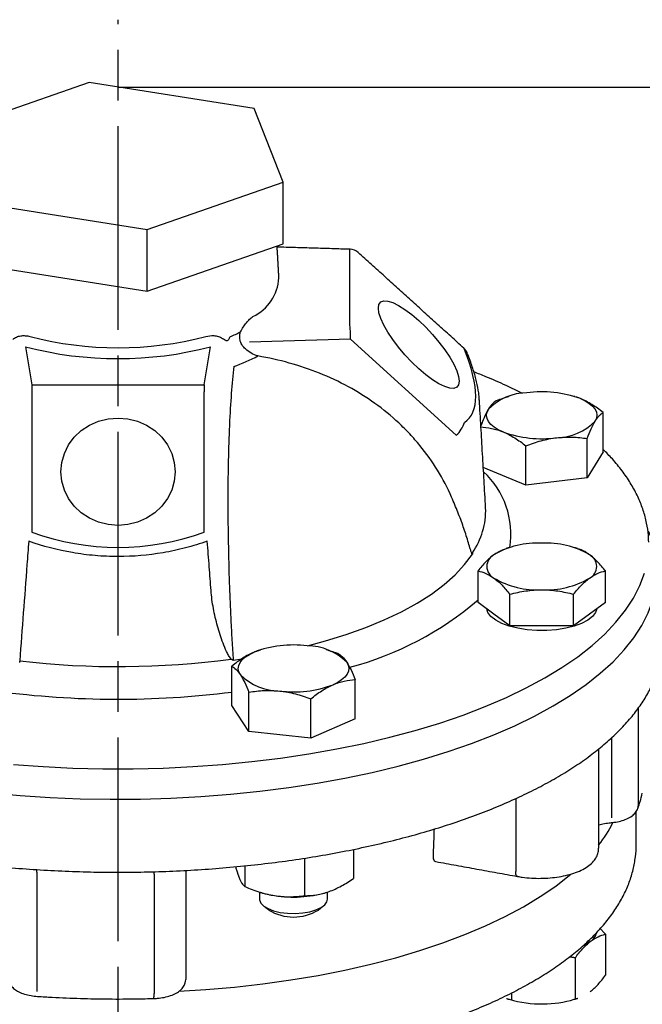
# Model space of a CAD drawing. Units: millimetres. Extents: x 0 to 780, y -10 to 544.
# Drawn here: x 387 to 460, y 367 to 483 of the extents above; entities that cross this region are included whole.
import ezdxf

# ---------------------------------------------------------------- set-up
doc = ezdxf.new("R2010")
doc.units = ezdxf.units.MM
doc.header["$LTSCALE"] = 2
doc.linetypes.add('AM_ISO08W050', pattern=[18, 12, -1.5, 3, -1.5])
doc.layers.get('DEFPOINTS').update_dxf_attribs({"linetype": 'CONTINUOUS'})
doc.layers.add('1', color=7, linetype='CONTINUOUS', lineweight=25)
doc.layers.add('Center', color=1, linetype='AM_ISO08W050')
doc.layers.add('Dim', color=7, linetype='CONTINUOUS')
doc.styles.get("Standard").update_dxf_attribs({"font": 'isocp.shx'})
doc.dimstyles.new('1$0', dxfattribs={"dimtxt": 2.8, "dimasz": 2.8, "dimexe": 1.25, "dimexo": 0, "dimgap": 1, "dimtad": 1, "dimrnd": 0.01, "dimdsep": 46, "dimtxsty": 'Standard', "dimcen": 0, "dimclrd": 256, "dimclre": 6, "dimclrt": 7, "dimazin": 2, "dimtfac": 0.8, "dimtmove": 0, "dimatfit": 3, "dimfxl": 1, "dimtolj": 1, "dimarcsym": 0})

# ---------------------------------------------------------------- blocks, each defined once
blk = doc.blocks.new('*D19')
at = {"layer": 'DEFPOINTS', "color": 0}
for p in [(398.69, 475.45), (485.19, 475.45), (398.69, 274.84)]:
    blk.add_point(p, dxfattribs=at)
at = {"layer": 'Dim', "color": 6, "lineweight": -2}
for p, q in [((398.69, 475.45), (487.69, 475.45)), ((398.69, 274.84), (487.69, 274.84))]:
    blk.add_line(p, q, dxfattribs=at)
at = {"layer": 'Dim', "lineweight": -2}
blk.add_line((485.19, 280.44), (485.19, 469.85), dxfattribs=at)
at = {"layer": 'Dim'}
for points in [[(484.25, 469.85), (486.12, 469.85), (485.19, 475.45)], [(484.25, 280.44), (486.12, 280.44), (485.19, 274.84)]]:
    blk.add_solid(points, dxfattribs=at)
at = {"layer": 'Dim', "color": 7, "insert": (480.39, 375.15), "char_height": 5.6, "attachment_point": 5, "rotation": 90}
blk.add_mtext('\\A1;200.6', dxfattribs=at)

msp = doc.modelspace()

# ---------------------------------------------------------------- linework, layer by layer
at = {"layer": '1'}
for p, q in [((395.273, 475.987), (379.225, 470.405)), ((414.736, 472.905), (395.273, 475.987)), ((418.151, 464.24), (414.736, 472.905)), ((402.103, 458.658), (418.151, 464.24)), ((418.151, 456.99), (418.151, 464.24)), ((382.64, 461.741), (402.103, 458.658)), ((402.103, 451.408), (402.103, 458.658)), ((402.103, 451.408), (418.151, 456.99)), ((425.967, 447.63), (425.967, 456.201)), ((382.64, 454.49), (402.103, 451.408)), ((426.071, 445.734), (414.159, 445.381)), ((438.511, 434.46), (426.071, 445.734)), ((387.807, 444.848), (388.547, 440.387)), ((408.829, 440.387), (409.569, 444.848)), ((388.547, 440.387), (388.547, 439.541)), ((388.547, 440.387), (408.829, 440.387)), ((388.547, 439.541), (388.547, 423.009)), ((408.829, 440.387), (408.829, 439.541)), ((408.829, 423.009), (408.829, 439.541)), ((455.806, 432.502), (455.806, 437.119)), ((453.943, 429.429), (453.943, 434.046)), ((446.715, 428.574), (446.715, 433.191)), ((455.806, 432.502), (453.943, 429.429)), ((446.715, 428.574), (441.695, 430.65)), ((453.943, 429.429), (446.715, 428.574)), ((441.97, 425.89), (441.968, 425.937)), ((441.072, 414.724), (441.072, 418.458)), ((456.083, 414.724), (456.083, 418.458)), ((444.825, 411.977), (444.825, 415.711)), ((452.33, 411.977), (452.33, 415.711)), ((442.948, 413.351), (441.072, 414.724)), ((456.083, 414.724), (454.207, 413.351)), ((444.825, 411.977), (442.948, 413.351)), ((454.207, 413.351), (452.33, 411.977)), ((448.578, 411.977), (444.825, 411.977)), ((452.33, 411.977), (448.578, 411.977)), ((412.082, 402.617), (412.082, 407.234)), ((412.247, 407.942), (413.315, 408.097)), ((426.624, 401.042), (426.624, 405.659)), ((414.105, 399.562), (414.105, 404.179)), ((414.105, 399.562), (412.082, 402.617)), ((421.375, 398.775), (421.375, 403.392)), ((459.946, 402.326), (459.946, 390.777)), ((426.624, 401.042), (421.375, 398.775)), ((421.375, 398.775), (414.105, 399.562)), ((456.781, 398.802), (456.781, 389.38)), ((445.507, 391.646), (445.507, 383.068)), ((459.688, 386.208), (459.688, 386.264)), ((426.406, 385.662), (426.406, 382.238)), ((420.656, 384.627), (420.656, 380.199)), ((389.125, 382.977), (389.125, 368.929)), ((402.932, 382.725), (402.932, 368.677)), ((406.657, 383.189), (406.657, 370.34)), ((413.603, 383.726), (413.603, 381.284)), ((456.08, 375.668), (456.08, 370.83)), ((452.503, 372.88), (452.503, 368.041)), ((406.657, 370.312), (406.657, 370.34)), ((445.001, 368.74), (445.001, 367.956))]:
    msp.add_line(p, q, dxfattribs=at)
at = {"layer": '1', "flags": 128}
for points in [[(425.967, 456.201), (425.986, 456.296), (426.005, 456.339), (426.011, 456.341)], [(429.343, 449.419), (429.415, 449.847), (429.63, 450.131), (429.98, 450.262), (430.456, 450.237), (431.042, 450.056), (431.721, 449.725), (432.472, 449.254), (433.273, 448.656), (434.099, 447.951), (434.924, 447.159), (435.725, 446.305), (436.476, 445.415), (437.155, 444.516), (437.741, 443.634), (438.217, 442.797), (438.567, 442.031), (438.782, 441.358), (438.854, 440.799), (438.782, 440.371), (438.567, 440.087), (438.217, 439.955), (437.741, 439.98), (437.155, 440.161), (436.476, 440.493), (435.725, 440.964), (434.924, 441.561), (434.099, 442.267), (433.273, 443.058), (432.472, 443.912), (431.721, 444.802), (431.042, 445.702), (430.456, 446.583), (429.98, 447.42), (429.63, 448.187), (429.415, 448.86), (429.343, 449.419)], [(439.467, 444.529), (439.45, 444.629), (439.414, 444.679)], [(453.123, 438.754), (453.69, 438.487), (454.171, 438.19), (454.555, 437.869), (454.837, 437.531), (455.012, 437.179), (455.077, 436.821), (455.031, 436.462), (454.874, 436.109)], [(444.032, 434.827), (443.465, 435.094), (442.985, 435.391), (442.6, 435.711), (442.318, 436.05), (442.143, 436.402), (442.078, 436.76), (442.124, 437.119), (442.281, 437.472)], [(398.688, 423.824), (397.52, 423.92), (396.388, 424.205), (395.326, 424.671), (394.365, 425.303), (393.536, 426.082), (392.864, 426.984), (392.369, 427.982), (392.065, 429.046), (391.963, 430.144), (392.065, 431.241), (392.369, 432.305), (392.864, 433.303), (393.536, 434.206), (394.365, 434.985), (395.326, 435.616), (396.388, 436.082), (397.52, 436.367), (398.688, 436.463), (399.856, 436.367), (400.988, 436.082), (402.051, 435.616), (403.011, 434.985), (403.84, 434.206), (404.512, 433.303), (405.008, 432.305), (405.311, 431.241), (405.413, 430.144), (405.311, 429.046), (405.008, 427.982), (404.512, 426.984), (403.84, 426.082), (403.011, 425.303), (402.051, 424.671), (400.988, 424.205), (399.856, 423.92), (398.688, 423.824)], [(456.969, 407.766), (458.286, 409.164), (459.416, 410.59), (460.354, 412.042), (461.098, 413.513), (461.646, 414.999), (461.996, 416.497), (462.146, 418), (462.097, 419.504), (461.848, 421.005), (461.401, 422.497), (461.149, 423.134)], [(420.979, 409.632), (423.1, 410.207), (425.545, 410.966), (427.859, 411.797), (430.03, 412.693), (432.046, 413.652), (433.899, 414.668), (435.578, 415.737), (437.077, 416.852), (438.386, 418.009), (439.501, 419.203), (440.416, 420.426)], [(386.387, 395.657), (389.873, 395.405), (393.388, 395.236), (396.919, 395.151), (400.457, 395.151), (403.988, 395.236), (407.503, 395.405), (410.99, 395.657), (414.437, 395.993), (417.833, 396.41), (421.169, 396.908), (424.432, 397.485), (427.613, 398.139), (430.701, 398.868), (433.687, 399.67), (436.56, 400.542), (439.312, 401.481), (441.934, 402.485), (444.418, 403.549), (446.755, 404.671), (448.938, 405.848), (450.96, 407.074), (452.815, 408.347), (454.496, 409.663), (455.998, 411.016), (457.317, 412.403), (458.449, 413.82), (459.388, 415.261), (460.133, 416.722), (460.682, 418.199)], [(455.059, 413.975), (454.915, 413.569), (454.555, 413.101), (454.002, 412.667), (453.276, 412.282), (452.398, 411.958), (451.398, 411.705), (450.307, 411.532), (449.16, 411.444), (447.995, 411.444), (446.848, 411.532), (445.757, 411.705), (444.757, 411.958), (443.879, 412.282), (443.153, 412.667), (442.601, 413.101), (442.241, 413.569), (442.096, 413.975)], [(413.093, 406.233), (412.918, 406.584), (412.853, 406.942), (412.9, 407.301), (413.056, 407.654), (413.321, 407.996), (413.688, 408.32), (414.153, 408.621), (414.706, 408.894)], [(383.685, 392.321), (387.166, 392.007), (390.684, 391.775), (394.226, 391.627), (397.783, 391.564), (401.343, 391.584), (404.894, 391.689), (408.426, 391.878), (411.927, 392.151), (415.386, 392.506), (418.793, 392.942), (422.136, 393.459), (425.406, 394.054), (428.592, 394.725), (431.684, 395.471), (434.671, 396.289), (437.546, 397.176), (440.298, 398.13), (442.92, 399.148), (445.402, 400.227), (447.737, 401.362), (449.918, 402.551), (451.938, 403.79), (453.79, 405.075), (455.469, 406.401), (456.969, 407.766)], [(425.613, 407.713), (425.788, 407.361), (425.853, 407.003), (425.806, 406.644), (425.65, 406.291), (425.385, 405.95), (425.018, 405.626), (424.553, 405.325), (424, 405.052)], [(459.896, 390.494), (459.927, 390.601), (459.946, 390.777)], [(389.125, 382.977), (389.122, 383.146), (389.114, 383.285)], [(402.932, 382.725), (402.933, 382.894), (402.937, 383.039)], [(405.866, 368.95), (409.02, 369.148), (412.41, 369.444), (415.753, 369.822), (419.038, 370.283), (422.255, 370.823), (425.392, 371.441), (428.438, 372.135), (431.384, 372.903), (434.219, 373.742), (436.934, 374.649), (439.519, 375.621), (441.967, 376.656), (444.268, 377.748), (446.414, 378.896), (448.4, 380.094), (450.217, 381.339), (451.859, 382.626), (451.944, 382.698)], [(445.724, 382.473), (445.683, 382.487), (445.623, 382.541), (445.574, 382.63), (445.537, 382.751), (445.515, 382.899), (445.507, 383.068)], [(415.353, 379.798), (415.358, 379.716), (415.501, 379.342)], [(415.501, 379.342), (415.837, 378.991), (416.35, 378.681), (417.013, 378.426), (417.794, 378.241), (418.653, 378.133), (419.547, 378.109), (420.431, 378.17), (421.261, 378.312), (421.995, 378.528), (422.597, 378.809), (423.037, 379.139), (423.291, 379.502), (423.353, 379.798)], [(454.292, 374.8), (453.839, 374.496), (453.578, 374.354)]]:
    msp.add_lwpolyline(points, dxfattribs=at)
at = {"layer": '1'}
for centre, radius, start, end in [((425.967, 454.842), 1.5, 47.81374, 88.30312), ((412.176, 453.323), 5.47, 295.99453, 356.30395), ((404.7, 463.731), 19.087, 292.15424, 296.15692), ((410.464, 445.823), 15.608, 359.67309, 6.64619), ((398.688, 486.002), 41.257, 255.4904, 284.5096), ((398.688, 486.894), 43.431, 255.49032, 284.50968), ((438.407, 443.568), 1.5, 22.02511, 47.81374), ((438.979, 443.789), 0.886, 22.65505, 56.58098), ((405.016, 463.317), 22.024, 289.35009, 297.44841), ((448.584, 426.247), 13.305, 70.05238, 97.59028), ((446.884, 433.06), 6.376, 90.51818, 136.21521), ((450.271, 440.52), 6.376, 270.5182, 316.21516), ((436.651, 436.702), 2.913, 309.69018, 345.1931), ((448.572, 447.333), 13.305, 250.05207, 277.59072), ((435.064, 422.831), 9.871, 350.60767, 47.55203), ((433.319, 425.572), 8.657, 324.93058, 2.09886), ((448.074, 411.573), 10.17, 87.16096, 120.26334), ((449.081, 411.573), 10.17, 59.73666, 92.83905), ((441.316, 420.38), 0.958, 168.83459, 173.6823), ((440.074, 420.85), 0.415, 316.77925, 322.74048), ((443.657, 418.984), 1.545, 117.28251, 242.71749), ((453.498, 418.984), 1.545, 297.28268, 62.71732), ((448.074, 426.394), 10.17, 239.73652, 272.83904), ((449.081, 426.394), 10.17, 267.16095, 300.26348), ((416.151, 444.12), 38.29, 284.87003, 310.60538), ((419.331, 396.623), 13.113, 82.83745, 110.6506), ((420.929, 402.965), 6.669, 45.39458, 89.68559), ((398.675, 507.503), 100.311, 263.38107, 277.63654), ((417.777, 410.981), 6.669, 225.39462, 269.68555), ((419.375, 417.322), 13.113, 262.83725, 290.6508), ((398.693, 510.21), 106.864, 262.38014, 277.19749), ((442.754, 395.859), 15.85, 322.19881, 333.62882), ((418.749, 391.154), 11.057, 253.02281, 261.57982), ((419.336, 394.126), 14.085, 260.99046, 285.86423), ((419.353, 383.304), 5.609, 238.53831, 301.46169), ((453.26, 376.343), 1.856, 303.76851, 343.86219), ((401.059, 368.515), 1.88, 347.22766, 4.95577), ((448.436, 380.555), 13.086, 253.6195, 271.38576), ((448.729, 380.584), 13.112, 270.10032, 286.30542)]:
    msp.add_arc(centre, radius, start, end, dxfattribs=at)
for centre, major_axis, ratio, start_param, end_param in [((401.794, 474.387), (38.096, -38.086), 0.2214185, 6.2377304, 6.7643318), ((398.688, 473.074), (0, 51.853), 0.7514532, 2.8782919, 3.4048934)]:
    msp.add_ellipse(centre, major_axis=major_axis, ratio=ratio, start_param=start_param, end_param=end_param, dxfattribs=at)
for points, degree in [([(417.635, 452.97), (417.417, 456.735)], 1), ([(426.011, 456.341), (417.425, 456.596)], 1), ([(439.414, 444.679), (426.974, 455.953)], 1), ([(409.025, 446.061), (409.349, 446.15), (409.66, 446.185), (409.96, 446.166)], 3), ([(441.968, 425.937), (441.236, 438.592)], 1), ([(444.745, 439.009), (444.481, 438.928)], 1), ([(452.458, 438.994), (452.41, 439.009)], 1), ([(444.745, 421.202), (444.379, 421.09)], 1), ([(452.775, 421.09), (452.41, 421.202)], 1), ([(440.404, 420.598), (440.406, 420.541), (440.41, 420.483), (440.416, 420.426)], 3), ([(415.467, 409.14), (414.706, 408.894)], 1), ([(415.52, 409.191), (415.457, 409.172)], 1), ([(423.487, 409.099), (423.186, 409.191)], 1), ([(424.601, 408.714), (423.479, 409.076)], 1), ([(387.113, 407.86), (387.107, 407.804), (387.102, 407.747), (387.097, 407.69)], 3), ([(455.278, 385.785), (455.278, 397.506)], 1), ([(459.688, 386.208), (459.688, 390.132)], 1), ([(435.897, 388.045), (435.781, 384.84)], 1), ([(436.114, 384.223), (445.724, 382.473)], 1), ([(415.345, 380.632), (415.52, 380.578)], 1), ([(415.353, 380.63), (415.353, 379.798)], 1), ([(423.186, 380.578), (423.202, 380.583)], 1), ([(423.353, 379.798), (423.353, 380.647)], 1), ([(415.815, 379.009), (416.425, 378.52)], 1), ([(422.281, 378.52), (422.892, 379.009)], 1), ([(455.466, 376.339), (456.08, 375.668)], 1), ([(452.503, 372.88), (451.852, 373.007)], 1), ([(444.428, 368.097), (444.745, 368)], 1), ([(452.41, 368), (452.822, 368.127)], 1)]:
    msp.add_open_spline(points, degree=degree, dxfattribs=at)
for points, knots in [([(413.114, 446.599), (413.21, 446.81), (413.318, 447.004), (413.55, 447.368), (413.676, 447.539), (413.929, 447.845), (414.057, 447.981), (414.315, 448.219), (414.446, 448.323), (414.573, 448.406)], [0, 0, 0, 0, 0.25, 0.25, 0.5, 0.5, 0.75, 0.75, 1, 1, 1, 1]), ([(413.685, 444.595), (413.549, 444.719), (413.426, 444.857), (413.221, 445.161), (413.14, 445.327), (413.034, 445.68), (413.011, 445.866), (413.023, 446.236), (413.058, 446.421), (413.114, 446.599)], [0, 0, 0, 0, 0.25, 0.25, 0.5, 0.5, 0.75, 0.75, 1, 1, 1, 1]), ([(386.313, 445.732), (386.439, 445.849), (386.579, 445.939), (386.887, 446.075), (387.056, 446.121), (387.406, 446.172), (387.586, 446.177), (387.96, 446.149), (388.155, 446.115), (388.351, 446.061)], [0, 0, 0, 0, 0.25, 0.25, 0.5, 0.5, 0.75, 0.75, 1, 1, 1, 1]), ([(409.96, 446.166), (410.151, 446.154), (410.334, 446.12), (410.677, 446.011), (410.838, 445.936), (411.066, 445.802), (411.14, 445.753), (411.25, 445.682), (411.287, 445.659), (411.363, 445.616), (411.401, 445.597), (411.486, 445.575), (411.535, 445.575), (411.629, 445.628), (411.67, 445.676), (411.742, 445.776), (411.774, 445.831), (411.837, 445.942), (411.867, 445.998), (411.898, 446.053)], [0, 0, 0, 0, 0.25, 0.25, 0.5, 0.5, 0.625, 0.625, 0.6875, 0.6875, 0.75, 0.75, 0.8125, 0.8125, 0.875, 0.875, 0.9375, 0.9375, 1, 1, 1, 1]), ([(415.168, 443.773), (414.891, 443.855), (414.629, 443.964), (414.132, 444.236), (413.895, 444.402), (413.685, 444.595)], [0, 0, 0, 0, 0.5, 0.5, 1, 1, 1, 1]), ([(437.961, 427.132), (437.482, 428.234), (436.93, 429.291), (435.686, 431.322), (434.995, 432.295), (433.852, 433.691), (433.454, 434.146), (432.622, 435.034), (432.189, 435.466), (430.856, 436.712), (429.915, 437.482), (427.935, 438.903), (426.895, 439.556), (424.717, 440.743), (423.578, 441.277), (420.091, 442.673), (417.67, 443.335), (415.168, 443.773)], [0, 0, 0, 0, 0.125, 0.125, 0.25, 0.25, 0.3125, 0.3125, 0.375, 0.375, 0.5, 0.5, 0.625, 0.625, 0.75, 0.75, 1, 1, 1, 1]), ([(441.223, 438.576), (441.205, 438.862), (441.162, 439.549), (440.925, 440.733), (440.542, 442.123), (440.138, 443.274), (439.866, 443.959), (439.797, 444.13)], [0, 0, 0, 0, 0.1742118, 0.4186543, 0.6666409, 0.9164771, 1, 1, 1, 1]), ([(412.313, 442.537), (412.096, 440.559), (411.925, 438.3), (411.777, 435.038), (411.751, 434.363), (411.706, 432.99), (411.687, 432.291), (411.64, 430.154), (411.624, 428.677), (411.619, 426.382), (411.621, 425.603), (411.63, 424.413), (411.634, 424.012), (411.643, 423.211), (411.649, 422.81), (411.681, 420.802), (411.72, 419.189), (411.799, 416.76), (411.829, 415.949), (411.895, 414.323), (411.932, 413.506), (412.011, 411.89), (412.054, 411.086), (412.146, 409.5), (412.195, 408.716), (412.247, 407.942)], [0, 0, 0, 0, 0.25, 0.25, 0.3125, 0.3125, 0.375, 0.375, 0.5, 0.5, 0.5625, 0.5625, 0.59375, 0.59375, 0.625, 0.625, 0.75, 0.75, 0.8125, 0.8125, 0.875, 0.875, 0.9375, 0.9375, 1, 1, 1, 1]), ([(446.333, 439.336), (445.685, 439.659), (444.303, 440.348), (442.377, 441.197), (441.065, 441.705), (440.588, 441.89)], [0, 0, 0, 0, 0.359203, 0.7666069, 1, 1, 1, 1]), ([(443.212, 438.482), (443.06, 438.391), (442.906, 438.271), (442.596, 437.942), (442.44, 437.734), (442.281, 437.472)], [0, 0, 0, 0, 0.5, 0.5, 1, 1, 1, 1]), ([(444.486, 438.913), (444.325, 438.868), (443.894, 438.749), (443.475, 438.585), (443.212, 438.482)], [0, 0, 0, 0, 0.3738424, 1, 1, 1, 1]), ([(453.123, 438.754), (453.059, 438.78), (452.834, 438.874), (452.611, 438.929), (452.45, 438.969)], [0, 0, 0, 0, 0.2827156, 1, 1, 1, 1]), ([(455.806, 437.119), (455.367, 437.461), (454.925, 437.776), (454.031, 438.328), (453.58, 438.565), (453.123, 438.754)], [0, 0, 0, 0, 0.5, 0.5, 1, 1, 1, 1]), ([(442.281, 437.472), (442.259, 437.435), (442.092, 437.154), (441.797, 436.565), (441.534, 435.881), (441.411, 435.562)], [0, 0, 0, 0, 0.07507094, 0.56860274, 1, 1, 1, 1]), ([(453.943, 434.046), (454.095, 434.458), (454.249, 434.844), (454.559, 435.538), (454.716, 435.847), (454.874, 436.109)], [0, 0, 0, 0, 0.5, 0.5, 1, 1, 1, 1]), ([(454.874, 436.109), (454.953, 436.239), (455.033, 436.358), (455.19, 436.569), (455.268, 436.662), (455.5, 436.908), (455.654, 437.028), (455.806, 437.119)], [0, 0, 0, 0, 0.25, 0.25, 0.5, 0.5, 1, 1, 1, 1]), ([(441.35, 435.409), (441.789, 435.389), (442.231, 435.338), (443.124, 435.152), (443.575, 435.016), (444.032, 434.827)], [0, 0, 0, 0, 0.5, 0.5, 1, 1, 1, 1]), ([(444.032, 434.827), (444.26, 434.732), (444.489, 434.625), (444.941, 434.39), (445.166, 434.262), (445.836, 433.847), (446.277, 433.533), (446.715, 433.191)], [0, 0, 0, 0, 0.25, 0.25, 0.5, 0.5, 1, 1, 1, 1]), ([(446.715, 433.191), (447.303, 433.421), (447.905, 433.626), (449.111, 433.951), (449.718, 434.073), (450.329, 434.145)], [0, 0, 0, 0, 0.5, 0.5, 1, 1, 1, 1]), ([(450.329, 434.145), (450.941, 434.217), (451.56, 434.24), (452.767, 434.198), (453.359, 434.136), (453.943, 434.046)], [0, 0, 0, 0, 0.5, 0.5, 1, 1, 1, 1]), ([(461.168, 421.849), (461.156, 422.228), (461.127, 423.105), (460.87, 424.471), (460.436, 425.942), (459.819, 427.399), (459.029, 428.838), (458.057, 430.256), (456.993, 431.571), (456.176, 432.393), (455.806, 432.766)], [0, 0, 0, 0, 0.09861549, 0.22784717, 0.35752834, 0.4881806, 0.62012652, 0.75345402, 0.8880429, 1, 1, 1, 1]), ([(440.364, 420.485), (440.34, 420.515), (440.319, 420.565), (440.278, 420.673), (440.258, 420.732), (440.2, 420.913), (440.162, 421.042), (440.047, 421.433), (439.969, 421.705), (439.721, 422.527), (439.54, 423.085), (439.145, 424.213), (438.93, 424.784), (438.469, 425.944), (438.222, 426.533), (437.961, 427.132)], [0, 0, 0, 0, 0.03125, 0.03125, 0.0625, 0.0625, 0.125, 0.125, 0.25, 0.25, 0.5, 0.5, 0.75, 0.75, 1, 1, 1, 1]), ([(388.176, 421.954), (388.107, 421.035), (388.038, 420.116), (387.968, 419.197), (387.683, 415.417), (387.398, 411.638), (387.113, 407.86)], [0, 0, 0, 0, 0.003, 0.003, 0.003, 0.015342187, 0.015342187, 0.015342187, 0.015342187]), ([(409.2, 421.954), (408.355, 421.658), (407.498, 421.396), (405.759, 420.944), (404.883, 420.754), (402.247, 420.3), (400.474, 420.147), (398.24, 420.147), (397.792, 420.157), (396.894, 420.195), (396.443, 420.225), (395.097, 420.341), (394.21, 420.457), (391.576, 420.915), (389.858, 421.365), (388.176, 421.954)], [0, 0, 0, 0, 0.125, 0.125, 0.25, 0.25, 0.5, 0.5, 0.5625, 0.5625, 0.625, 0.625, 0.75, 0.75, 1, 1, 1, 1]), ([(409.637, 416.165), (409.567, 417.083), (409.498, 418.002), (409.429, 418.921), (409.353, 419.932), (409.276, 420.943), (409.2, 421.954)], [0, 0, 0, 0, 0.003, 0.003, 0.003, 0.0063009405, 0.0063009405, 0.0063009405, 0.0063009405]), ([(444.387, 421.066), (444.227, 421.023), (443.756, 420.895), (443.27, 420.571), (442.948, 420.357)], [0, 0, 0, 0, 0.33943675, 1, 1, 1, 1]), ([(454.207, 420.357), (454.162, 420.389), (453.826, 420.63), (453.339, 420.911), (452.912, 421.029), (452.769, 421.069)], [0, 0, 0, 0, 0.0917665, 0.6950592, 1, 1, 1, 1]), ([(440.364, 420.485), (440.381, 420.466), (440.397, 420.447), (440.413, 420.429), (440.414, 420.428), (440.415, 420.427), (440.416, 420.426)], [0, 0, 0, 0, 0.00017803696, 0.00017803696, 0.00017803696, 0.00018809216, 0.00018809216, 0.00018809216, 0.00018809216]), ([(440.377, 420.565), (440.388, 420.521), (440.4, 420.477), (440.413, 420.433), (440.414, 420.431), (440.415, 420.428), (440.416, 420.426)], [0, 0, 0, 0, 0.00019414654, 0.00019414654, 0.00019414654, 0.00020512346, 0.00020512346, 0.00020512346, 0.00020512346]), ([(442.948, 420.357), (442.789, 420.241), (442.629, 420.111), (442.313, 419.831), (442.156, 419.681), (441.687, 419.2), (441.378, 418.842), (441.072, 418.458)], [0, 0, 0, 0, 0.25, 0.25, 0.5, 0.5, 1, 1, 1, 1]), ([(456.083, 418.458), (455.776, 418.843), (455.467, 419.202), (454.842, 419.842), (454.526, 420.123), (454.207, 420.357)], [0, 0, 0, 0, 0.5, 0.5, 1, 1, 1, 1]), ([(441.072, 418.458), (441.379, 418.393), (441.688, 418.299), (442.313, 418.025), (442.629, 417.844), (442.948, 417.61)], [0, 0, 0, 0, 0.5, 0.5, 1, 1, 1, 1]), ([(442.948, 417.61), (443.108, 417.494), (443.268, 417.364), (443.584, 417.084), (443.741, 416.934), (444.21, 416.453), (444.519, 416.095), (444.825, 415.711)], [0, 0, 0, 0, 0.25, 0.25, 0.5, 0.5, 1, 1, 1, 1]), ([(452.33, 415.711), (452.637, 416.096), (452.947, 416.455), (453.571, 417.095), (453.887, 417.376), (454.207, 417.61)], [0, 0, 0, 0, 0.5, 0.5, 1, 1, 1, 1]), ([(454.207, 417.61), (454.366, 417.727), (454.526, 417.831), (454.842, 418.015), (455, 418.094), (455.468, 418.3), (455.777, 418.394), (456.083, 418.458)], [0, 0, 0, 0, 0.25, 0.25, 0.5, 0.5, 1, 1, 1, 1]), ([(412.005, 408.081), (411.941, 408.141), (411.888, 408.21), (411.79, 408.353), (411.745, 408.427), (411.616, 408.655), (411.538, 408.812), (411.317, 409.289), (411.185, 409.615), (410.812, 410.603), (410.594, 411.278), (410.212, 412.641), (410.049, 413.332), (409.789, 414.732), (409.691, 415.442), (409.637, 416.165)], [0, 0, 0, 0, 0.03125, 0.03125, 0.0625, 0.0625, 0.125, 0.125, 0.25, 0.25, 0.5, 0.5, 0.75, 0.75, 1, 1, 1, 1]), ([(444.825, 415.711), (445.436, 415.87), (446.061, 416.004), (447.313, 416.187), (447.943, 416.237), (448.578, 416.237)], [0, 0, 0, 0, 0.5, 0.5, 1, 1, 1, 1]), ([(448.578, 416.237), (449.213, 416.237), (449.856, 416.186), (451.109, 416.002), (451.723, 415.869), (452.33, 415.711)], [0, 0, 0, 0, 0.5, 0.5, 1, 1, 1, 1]), ([(414.706, 408.894), (414.484, 408.797), (414.26, 408.688), (413.817, 408.449), (413.598, 408.318), (412.942, 407.898), (412.51, 407.579), (412.082, 407.234)], [0, 0, 0, 0, 0.25, 0.25, 0.5, 0.5, 1, 1, 1, 1]), ([(424.601, 408.714), (424.766, 408.625), (424.934, 408.505), (425.272, 408.178), (425.442, 407.971), (425.613, 407.713)], [0, 0, 0, 0, 0.5, 0.5, 1, 1, 1, 1]), ([(334.937, 407.421), (334.967, 407.289), (335.109, 406.664), (335.541, 405.56), (336.237, 404.113), (337.123, 402.685), (338.179, 401.279), (339.41, 399.9), (340.809, 398.552), (342.372, 397.241), (344.094, 395.969), (345.97, 394.741), (347.992, 393.56), (350.156, 392.43), (352.453, 391.352), (354.879, 390.33), (357.425, 389.366), (360.085, 388.462), (362.852, 387.62), (365.718, 386.843), (368.675, 386.132), (371.715, 385.489), (374.829, 384.916), (378.009, 384.414), (381.246, 383.985), (384.532, 383.629), (387.857, 383.348), (391.211, 383.141), (394.586, 383.011), (397.973, 382.957), (401.362, 382.979), (404.743, 383.077), (408.107, 383.251), (411.445, 383.501), (414.747, 383.825), (418.006, 384.224), (421.21, 384.695), (424.352, 385.238), (427.424, 385.851), (430.415, 386.533), (433.319, 387.282), (436.128, 388.096), (438.833, 388.974), (441.427, 389.912), (443.903, 390.909), (446.255, 391.963), (448.475, 393.07), (450.558, 394.229), (452.498, 395.437), (454.286, 396.693), (455.953, 398.007), (456.931, 398.924), (457.429, 399.392)], [0, 0, 0, 0, 0.0052771, 0.0249924, 0.0448303, 0.0648087, 0.084921, 0.1051441, 0.1254482, 0.1458042, 0.1661885, 0.1865836, 0.2069757, 0.2273587, 0.2477296, 0.2680873, 0.2884318, 0.3087638, 0.3290842, 0.3493941, 0.3696947, 0.3899872, 0.4102726, 0.430552, 0.4508263, 0.4710964, 0.4913632, 0.5116274, 0.5318898, 0.5521511, 0.5724119, 0.592673, 0.6129349, 0.6331982, 0.6534636, 0.673732, 0.6940041, 0.7142808, 0.734563, 0.7548516, 0.7751478, 0.7954525, 0.8157672, 0.836093, 0.8564312, 0.876783, 0.8971492, 0.9175305, 0.9379264, 0.9583348, 0.9787516, 1, 1, 1, 1]), ([(412.005, 408.081), (412.083, 408.037), (412.16, 407.992), (412.238, 407.947), (412.241, 407.945), (412.244, 407.944), (412.247, 407.942)], [0, 0, 0, 0, 0.00029841504, 0.00029841504, 0.00029841504, 0.00030939836, 0.00030939836, 0.00030939836, 0.00030939836]), ([(412.082, 407.234), (412.247, 407.145), (412.415, 407.024), (412.753, 406.698), (412.922, 406.491), (413.093, 406.233)], [0, 0, 0, 0, 0.5, 0.5, 1, 1, 1, 1]), ([(425.613, 407.713), (425.784, 407.454), (425.957, 407.142), (426.295, 406.448), (426.46, 406.065), (426.624, 405.659)], [0, 0, 0, 0, 0.5, 0.5, 1, 1, 1, 1]), ([(457.429, 399.392), (457.667, 399.631), (458.358, 400.325), (459.375, 401.5), (460.416, 402.925), (461.283, 404.376), (461.952, 405.848), (462.345, 406.898), (462.461, 407.46), (462.474, 407.522)], [0, 0, 0, 0, 0.0939129, 0.2722254, 0.4501531, 0.6273244, 0.8034619, 0.9783619, 1, 1, 1, 1]), ([(413.093, 406.233), (413.265, 405.974), (413.438, 405.661), (413.775, 404.967), (413.941, 404.585), (414.105, 404.179)], [0, 0, 0, 0, 0.5, 0.5, 1, 1, 1, 1]), ([(421.375, 403.392), (421.805, 403.738), (422.237, 404.057), (423.111, 404.618), (423.553, 404.859), (424, 405.052)], [0, 0, 0, 0, 0.5, 0.5, 1, 1, 1, 1]), ([(424, 405.052), (424.222, 405.148), (424.446, 405.232), (424.889, 405.375), (425.108, 405.435), (425.764, 405.58), (426.196, 405.635), (426.624, 405.659)], [0, 0, 0, 0, 0.25, 0.25, 0.5, 0.5, 1, 1, 1, 1]), ([(414.105, 404.179), (414.699, 404.275), (415.298, 404.343), (416.509, 404.395), (417.121, 404.379), (417.74, 404.312)], [0, 0, 0, 0, 0.5, 0.5, 1, 1, 1, 1]), ([(417.74, 404.312), (418.049, 404.278), (418.358, 404.232), (418.972, 404.118), (419.276, 404.049), (420.184, 403.813), (420.782, 403.616), (421.375, 403.392)], [0, 0, 0, 0, 0.25, 0.25, 0.5, 0.5, 1, 1, 1, 1]), ([(459.896, 390.495), (459.99, 390.757), (460.2, 391.347), (460.326, 391.945), (460.396, 392.278)], [0, 0, 0, 0, 0.443633, 1, 1, 1, 1]), ([(456.669, 388.798), (456.812, 388.812), (457.228, 388.855), (457.888, 388.991), (458.607, 389.239), (459.186, 389.571), (459.643, 389.981), (459.812, 390.324), (459.896, 390.495)], [0, 0, 0, 0, 0.0975074, 0.2838208, 0.4751937, 0.6765777, 0.8388376, 1, 1, 1, 1]), ([(455.278, 388.55), (455.385, 388.581), (455.701, 388.673), (456.188, 388.751), (456.557, 388.787), (456.669, 388.798)], [0, 0, 0, 0, 0.2641972, 0.7761604, 1, 1, 1, 1]), ([(337.713, 385.965), (337.715, 385.684), (337.723, 384.911), (337.934, 383.651), (338.326, 382.193), (338.903, 380.75), (339.655, 379.324), (340.583, 377.918), (341.687, 376.536), (342.964, 375.183), (344.41, 373.865), (346.019, 372.587), (347.784, 371.352), (349.7, 370.165), (351.76, 369.03), (353.955, 367.948), (356.281, 366.923), (358.728, 365.956), (361.291, 365.05), (363.962, 364.207), (366.733, 363.429), (369.596, 362.717), (372.543, 362.075), (375.566, 361.502), (378.655, 361), (381.803, 360.571), (384.999, 360.216), (388.234, 359.936), (391.5, 359.732), (394.787, 359.603), (398.085, 359.551), (401.384, 359.575), (404.676, 359.676), (407.95, 359.853), (411.197, 360.105), (414.408, 360.433), (417.573, 360.834), (420.684, 361.309), (423.73, 361.856), (426.704, 362.473), (429.597, 363.159), (432.401, 363.912), (435.107, 364.73), (437.709, 365.612), (440.197, 366.556), (442.567, 367.558), (444.81, 368.618), (446.92, 369.733), (448.89, 370.901), (450.716, 372.12), (452.389, 373.386), (453.905, 374.699), (455.257, 376.053), (456.439, 377.446), (457.444, 378.871), (458.269, 380.323), (458.908, 381.793), (459.367, 383.276), (459.619, 384.761), (459.72, 385.762), (459.687, 386.263), (459.687, 386.271)], [0, 0, 0, 0, 0.0094755, 0.0260408, 0.042648, 0.0593709, 0.0762589, 0.0933301, 0.1105731, 0.1279561, 0.1454395, 0.1629849, 0.1805615, 0.1981466, 0.2157236, 0.233286, 0.2508309, 0.2683573, 0.2858657, 0.3033575, 0.320834, 0.338297, 0.3557481, 0.373189, 0.3906212, 0.4080459, 0.4254647, 0.4428786, 0.4602888, 0.4776964, 0.4951024, 0.5125079, 0.5299137, 0.5473206, 0.5647296, 0.5821419, 0.5995584, 0.6169804, 0.634409, 0.6518457, 0.6692919, 0.6867491, 0.704219, 0.7217035, 0.7392043, 0.7567233, 0.774262, 0.7918215, 0.8094017, 0.8270009, 0.8446142, 0.8622298, 0.8798261, 0.8973748, 0.9148378, 0.9321717, 0.9493367, 0.9663103, 0.9830996, 0.9997462, 1, 1, 1, 1]), ([(445.724, 382.473), (445.906, 382.442), (446.435, 382.353), (447.352, 382.265), (448.46, 382.237), (449.563, 382.29), (450.635, 382.424), (451.651, 382.635), (452.591, 382.925), (453.436, 383.295), (454.136, 383.734), (454.675, 384.227), (455.039, 384.758), (455.254, 385.29), (455.257, 385.644), (455.258, 385.799)], [0, 0, 0, 0, 0.0444769, 0.1288534, 0.2129513, 0.2969941, 0.3812196, 0.4659253, 0.551516, 0.6385195, 0.7275189, 0.8071981, 0.8797658, 0.9473479, 1, 1, 1, 1]), ([(435.781, 384.84), (435.78, 384.778), (435.776, 384.618), (435.845, 384.407), (435.968, 384.259), (436.075, 384.243), (436.117, 384.236)], [0, 0, 0, 0, 0.1917517, 0.4949457, 0.8049951, 1, 1, 1, 1]), ([(412.52, 383.62), (412.553, 383.497), (412.694, 382.977), (412.84, 382.605), (412.952, 382.32)], [0, 0, 0, 0, 0.2348531, 1, 1, 1, 1]), ([(412.952, 382.32), (413.007, 382.187), (413.063, 382.067), (413.173, 381.851), (413.227, 381.756), (413.39, 381.504), (413.497, 381.379), (413.603, 381.284)], [0, 0, 0, 0, 0.25, 0.25, 0.5, 0.5, 1, 1, 1, 1]), ([(423.531, 380.693), (423.775, 380.779), (424.02, 380.879), (424.505, 381.099), (424.746, 381.22), (425.464, 381.612), (425.937, 381.912), (426.406, 382.238)], [0, 0, 0, 0, 0.25, 0.25, 0.5, 0.5, 1, 1, 1, 1]), ([(413.603, 381.284), (414.177, 381.036), (414.764, 380.812), (415.942, 380.448), (416.534, 380.307), (417.13, 380.216)], [0, 0, 0, 0, 0.5, 0.5, 1, 1, 1, 1]), ([(420.656, 380.199), (421.127, 380.206), (421.6, 380.241), (422.558, 380.398), (423.041, 380.519), (423.531, 380.693)], [0, 0, 0, 0, 0.5, 0.5, 1, 1, 1, 1]), ([(417.13, 380.216), (417.726, 380.124), (418.331, 380.082), (419.508, 380.085), (420.086, 380.128), (420.656, 380.199)], [0, 0, 0, 0, 0.5, 0.5, 1, 1, 1, 1]), ([(452.503, 372.88), (452.794, 373.266), (453.092, 373.632), (453.689, 374.281), (453.99, 374.564), (454.292, 374.8)], [0, 0, 0, 0, 0.5, 0.5, 1, 1, 1, 1]), ([(454.292, 374.8), (454.594, 375.036), (454.901, 375.224), (455.498, 375.505), (455.791, 375.601), (456.08, 375.668)], [0, 0, 0, 0, 0.5, 0.5, 1, 1, 1, 1]), ([(402.892, 368.099), (403.037, 368.106), (403.458, 368.125), (404.139, 368.222), (404.893, 368.42), (405.542, 368.702), (406.052, 369.057), (406.411, 369.474), (406.615, 369.904), (406.645, 370.193), (406.657, 370.312)], [0, 0, 0, 0, 0.0784865, 0.2276142, 0.3794949, 0.5371708, 0.681132, 0.8051709, 0.919758, 1, 1, 1, 1]), ([(454.292, 368.909), (454.594, 369.145), (454.901, 369.435), (455.498, 370.085), (455.791, 370.445), (456.08, 370.83)], [0, 0, 0, 0, 0.5, 0.5, 1, 1, 1, 1]), ([(385.897, 369.921), (385.966, 369.8), (386.122, 369.526), (386.495, 369.18), (387.007, 368.863), (387.661, 368.608), (388.413, 368.425), (388.954, 368.374), (389.213, 368.349)], [0, 0, 0, 0, 0.1197012, 0.270761, 0.4398823, 0.6300434, 0.8224168, 1, 1, 1, 1]), ([(389.213, 368.349), (389.791, 368.313), (391.467, 368.209), (394.259, 368.094), (397.585, 368.03), (400.466, 368.039), (402.233, 368.083), (402.892, 368.099)], [0, 0, 0, 0, 0.1277302, 0.3703605, 0.6129978, 0.8556288, 1, 1, 1, 1])]:
    msp.add_open_spline(points, degree=3, knots=knots, dxfattribs=at)
at = {"layer": 'Center'}
msp.add_line((398.688, 266.844), (398.688, 483.381), dxfattribs=at)

# ---------------------------------------------------------------- dimensions: what is measured, and where the dimension line sits
at = {"layer": 'Dim'}
dim = msp.add_linear_dim(base=(485.188, 475.446), p1=(398.688, 274.844), p2=(398.688, 475.446), angle=90, dimstyle='1$0', override={"dimscale": 2}, dxfattribs=at)
dim.commit()
dim.dimension.update_dxf_attribs({"geometry": '*D19', "text_midpoint": (480.388, 375.145)})

doc.saveas('drawing.dxf')
